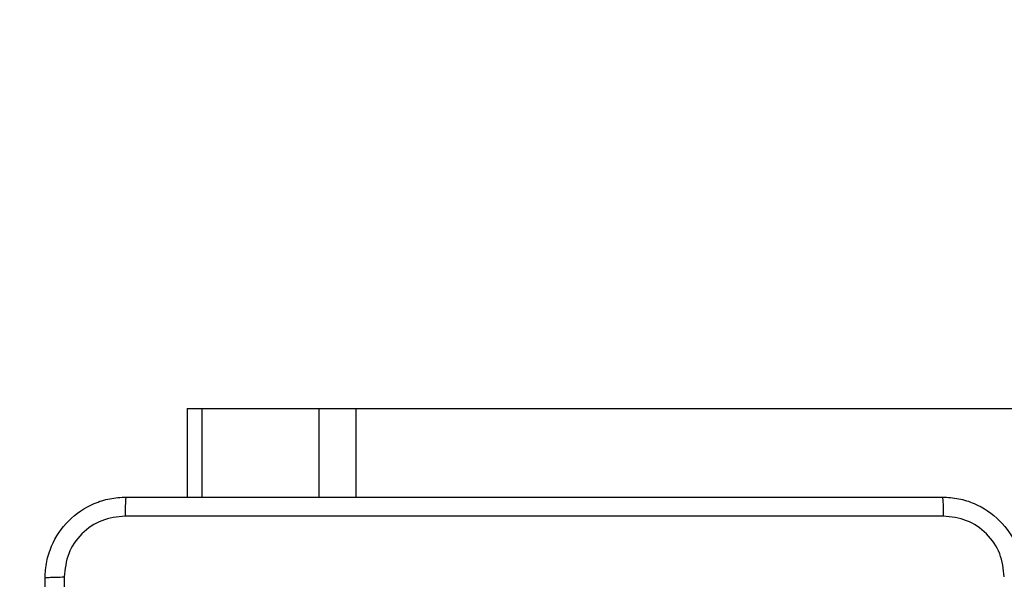
# Model space of a CAD drawing. Units: inches. Extents: x 9372 to 11195, y -4060 to -2766.
# Drawn here: x 10161 to 10171, y -3355 to -3350 of the extents above; entities that cross this region are included whole.
import ezdxf

# ---------------------------------------------------------------- set-up
doc = ezdxf.new("R2010")
doc.units = ezdxf.units.IN
doc.header["$MEASUREMENT"] = 0
doc.layers.add('VP-DIM', color=7, linetype='Continuous')
doc.layers.add('VP-EQ', color=7, linetype='Continuous', true_color=0x8a3492, plot=False)
doc.styles.get("Standard").update_dxf_attribs({"font": 'arial.ttf'})
doc.dimstyles.get("Standard").update_dxf_attribs({"dimtxt": 14, "dimasz": 20, "dimexe": 20, "dimexo": 50, "dimgap": 20, "dimtad": 0, "dimdec": 0, "dimzin": 0, "dimdsep": 46, "dimtxsty": 'Standard', "dimcen": -0.09, "dimadec": 0, "dimazin": 0, "dimtfac": 1, "dimtdec": 4, "dimtofl": 0, "dimtmove": 0, "dimatfit": 3, "dimfxl": 70, "dimfxlon": 1, "dimtolj": 1, "dimtzin": 0, "dimarcsym": 0})

# ---------------------------------------------------------------- blocks, each defined once
blk = doc.blocks.new('*D209')
at = {"layer": 'Defpoints', "color": 0}
for p in [(9763.2179, -2785.9163), (9763.2179, -3507.3291), (10972.7805, -3544.3036)]:
    blk.add_point(p, dxfattribs=at)
at = {"layer": 'VP-DIM', "color": 0, "lineweight": -2}
for p, q in [((9763.2179, -2855.9163), (9763.2179, -2765.9163)), ((10972.7805, -2855.9163), (10972.7805, -2765.9163)), ((9783.2179, -2785.9163), (10293.0393, -2785.9163)), ((10952.7805, -2785.9163), (10373.4293, -2785.9163))]:
    blk.add_line(p, q, dxfattribs=at)
at = {"layer": 'VP-DIM', "color": 0}
for points in [[(9783.2179, -2782.583), (9783.2179, -2789.2497), (9763.2179, -2785.9163)], [(10952.7805, -2789.2497), (10952.7805, -2782.583), (10972.7805, -2785.9163)]]:
    blk.add_solid(points, dxfattribs=at)
at = {"layer": 'VP-DIM', "color": 0, "insert": (10333.2343, -2785.9163), "char_height": 14, "attachment_point": 5}
blk.add_mtext('\\A1;1210', dxfattribs=at)
blk = doc.blocks.new('*D229')
at = {"layer": 'Defpoints', "color": 0}
for p in [(10770.7805, -2830.5189), (9912.8242, -3437.5536), (10770.7805, -3521.4036)]:
    blk.add_point(p, dxfattribs=at)
at = {"layer": 'VP-DIM', "color": 0, "lineweight": -2}
for p, q in [((9912.8242, -2900.5189), (9912.8242, -2810.5189)), ((10770.7805, -2900.5189), (10770.7805, -2810.5189)), ((9932.8242, -2830.5189), (10306.3744, -2830.5189)), ((10750.7805, -2830.5189), (10377.2304, -2830.5189))]:
    blk.add_line(p, q, dxfattribs=at)
at = {"layer": 'VP-DIM', "color": 0}
for points in [[(9932.8242, -2827.1855), (9932.8242, -2833.8522), (9912.8242, -2830.5189)], [(10750.7805, -2833.8522), (10750.7805, -2827.1855), (10770.7805, -2830.5189)]]:
    blk.add_solid(points, dxfattribs=at)
at = {"layer": 'VP-DIM', "color": 0, "insert": (10341.8024, -2830.5189), "char_height": 14, "attachment_point": 5}
blk.add_mtext('\\A1;860', dxfattribs=at)
blk = doc.blocks.new('WD1542_')
at = {"color": 8, "linetype": 'Continuous', "lineweight": 25}
for p, q in [((2976.8071, 2056.8388), (2976.8071, 2057.7138)), ((2977.1738, 2056.8388), (2977.1738, 2057.7138)), ((2978.3266, 2056.8388), (2978.3266, 2057.7138))]:
    blk.add_line(p, q, dxfattribs=at)
at = {"color": 7, "linetype": 'Continuous', "lineweight": 25}
for p, q in [((2978.4714, 2056.8388), (2978.4714, 2057.7138)), ((2976.8071, 2056.8388), (2928.4406, 2056.8388)), ((2977.1738, 2056.8388), (2976.8071, 2056.8388)), ((2978.3266, 2056.8388), (2977.1738, 2056.8388)), ((2978.4714, 2056.8388), (2978.3266, 2056.8388))]:
    blk.add_line(p, q, dxfattribs=at)
for points, knots in [([(2979.6853, 2058.5031), (2979.6853, 2059.3996), (2979.6852, 2061.1924), (2979.6852, 2063.8852), (2979.6853, 2065.6781), (2979.6853, 2066.5745)], [0, 0, 0, 0, 0.333337, 0.666663, 1, 1, 1, 1]), ([(2979.873, 2066.5638), (2979.873, 2065.6699), (2979.873, 2063.8816), (2979.873, 2061.196), (2979.873, 2059.4078), (2979.873, 2058.5138)], [0, 0, 0, 0, 0.333295, 0.666702, 1, 1, 1, 1]), ([(2971.023, 2057.7138), (2970.9684, 2057.7171), (2970.8608, 2057.7235), (2970.6606, 2057.7884), (2970.4429, 2057.9339), (2970.2975, 2058.1516), (2970.2326, 2058.3518), (2970.2262, 2058.4593), (2970.223, 2058.5138)], [0, 0, 0, 0, 0.130546, 0.257575, 0.500018, 0.742663, 0.869632, 1, 1, 1, 1]), ([(2970.4107, 2058.5031), (2970.4197, 2058.4244), (2970.4379, 2058.2669), (2970.5768, 2058.0677), (2970.7761, 2057.9292), (2970.9335, 2057.9107), (2971.0123, 2057.9015)], [0, 0, 0, 0, 0.249959, 0.500049, 0.749964, 1, 1, 1, 1]), ([(2979.873, 2058.5138), (2979.8698, 2058.4593), (2979.8634, 2058.3518), (2979.7985, 2058.1516), (2979.6531, 2057.9339), (2979.4354, 2057.7884), (2979.2352, 2057.7235), (2979.1276, 2057.7171), (2979.073, 2057.7138)], [0, 0, 0, 0, 0.130367, 0.257316, 0.499998, 0.742415, 0.869444, 1, 1, 1, 1]), ([(2979.0837, 2057.9015), (2979.1624, 2057.9107), (2979.3198, 2057.9292), (2979.5192, 2058.0677), (2979.6581, 2058.2668), (2979.6762, 2058.4244), (2979.6853, 2058.5031)], [0, 0, 0, 0, 0.250031, 0.499929, 0.750041, 1, 1, 1, 1]), ([(2979.873, 2058.5138), (2979.8702, 2058.5125), (2979.8646, 2058.5097), (2979.8218, 2058.5063), (2979.76, 2058.5038), (2979.7102, 2058.5033), (2979.6853, 2058.5031)], [0, 0, 0, 0, 0.2504067, 0.5001276, 0.7500628, 1, 1, 1, 1]), ([(2971.0123, 2057.9015), (2971.9087, 2057.9015), (2973.7016, 2057.9016), (2976.3944, 2057.9016), (2978.1873, 2057.9015), (2979.0837, 2057.9015)], [0, 0, 0, 0, 0.3333364, 0.6666636, 1, 1, 1, 1]), ([(2971.023, 2057.7138), (2971.0216, 2057.7166), (2971.0189, 2057.7222), (2971.0155, 2057.765), (2971.013, 2057.8268), (2971.0125, 2057.8766), (2971.0123, 2057.9015)], [0, 0, 0, 0, 0.250413, 0.500131, 0.750024, 1, 1, 1, 1]), ([(2979.073, 2057.7138), (2979.0743, 2057.7167), (2979.077, 2057.7226), (2979.0805, 2057.7649), (2979.083, 2057.8266), (2979.0835, 2057.8765), (2979.0837, 2057.9015)], [0, 0, 0, 0, 0.249929, 0.499858, 0.749582, 1, 1, 1, 1]), ([(2979.073, 2057.7138), (2978.179, 2057.7138), (2976.3908, 2057.7138), (2973.7052, 2057.7138), (2971.917, 2057.7138), (2971.023, 2057.7138)], [0, 0, 0, 0, 0.333296, 0.666701, 1, 1, 1, 1])]:
    blk.add_open_spline(points, degree=3, knots=knots, dxfattribs=at)
blk = doc.blocks.new('WD1542 2D_')
at = {"rotation": 180}
blk.add_blockref('WD1542_', (13140.9889, -1296.7648), dxfattribs=at)

msp = doc.modelspace()

# ---------------------------------------------------------------- block references
at = {"layer": 'VP-EQ', "color": 0}
msp.add_blockref('WD1542 2D_', (0, 0), dxfattribs=at)

# ---------------------------------------------------------------- dimensions: what is measured, and where the dimension line sits
at = {"layer": 'VP-DIM', "color": 0}
dim = msp.add_linear_dim(base=(9763.2179, -2785.9163), p1=(10972.7805, -3544.3036), p2=(9763.2179, -3507.3291), dimstyle='Standard', dxfattribs=at)
dim.commit()
dim.dimension.update_dxf_attribs({"geometry": '*D209', "text_midpoint": (10333.2343, -2785.9163), "dimtype": 160})
dim = msp.add_linear_dim(base=(10770.7805, -2830.5189), p1=(9912.8242, -3437.5536), p2=(10770.7805, -3521.4036), text='860', dimstyle='Standard', dxfattribs=at)
dim.commit()
dim.dimension.update_dxf_attribs({"geometry": '*D229', "text_midpoint": (10341.8024, -2830.5189)})

doc.saveas('drawing.dxf')
